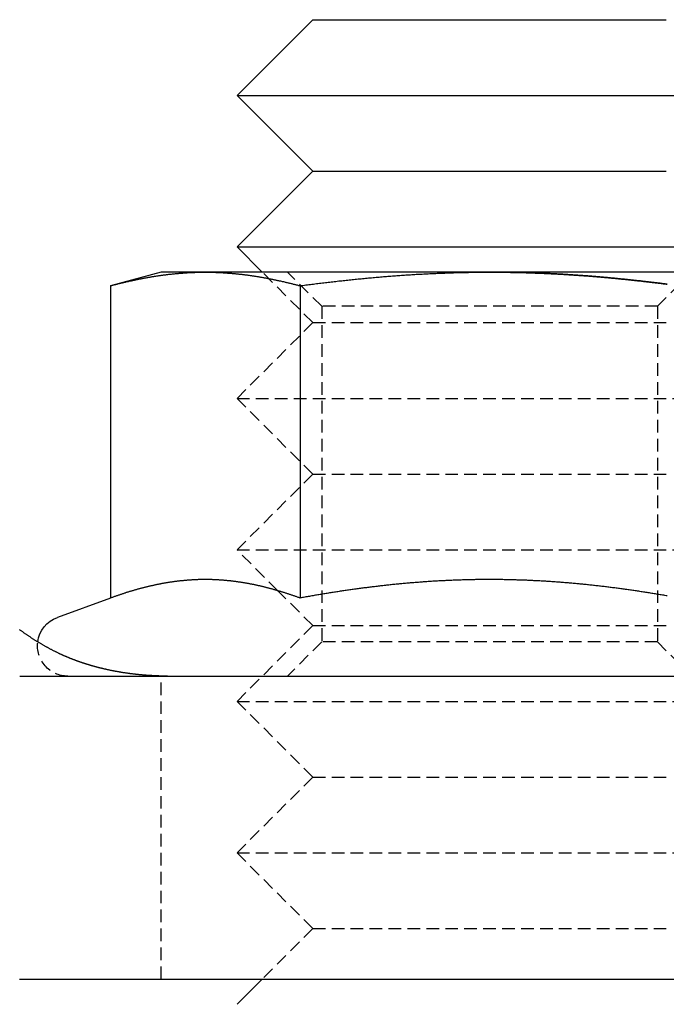
# Model space of a CAD drawing. Extents: x -130 to 130, y -380 to 635.
# Drawn here: x -99 to -87, y 321 to 340 of the extents above; entities that cross this region are included whole.
import ezdxf

# ---------------------------------------------------------------- set-up
doc = ezdxf.new("R2010")
doc.units = 0
doc.linetypes.add('VERDECKT', pattern=[0.375, 0.25, -0.125])
doc.layers.get('0').update_dxf_attribs({"linetype": 'CONTINUOUS'})
doc.layers.add('STEMPEL', color=3, linetype='CONTINUOUS')

# ---------------------------------------------------------------- blocks, each defined once
blk = doc.blocks.new('A$C29247AE7')
at = {"color": 3, "linetype": 'CONTINUOUS', "extrusion": (0, 1, -2e-16)}
for p, q in [((-93.49994, 340), (-94.99994, 338.5)), ((-93.49994, 340), (-94.99994, 338.5)), ((-93.49994, 340), (-86.50006, 340)), ((-93.49994, 340), (-86.50006, 340)), ((-94.99994, 338.5), (-85.00006, 338.5)), ((-93.49994, 337), (-94.99994, 338.5)), ((-94.99994, 338.5), (-85.00006, 338.5)), ((-93.49994, 337), (-94.99994, 338.5)), ((-93.49994, 337), (-94.99994, 335.5)), ((-93.49994, 337), (-94.99994, 335.5)), ((-93.49994, 337), (-86.50006, 337)), ((-93.49994, 337), (-86.50006, 337)), ((-94.99994, 335.5), (-85.00006, 335.5)), ((-94.49994, 335), (-94.99994, 335.5)), ((-94.99994, 335.5), (-85.00006, 335.5)), ((-94.49994, 335), (-94.99994, 335.5)), ((-96.5, 335), (-97.50555, 334.73056)), ((-95.62917, 335), (-96.5, 335)), ((-90, 335), (-95.62917, 335)), ((-84.37083, 335), (-90, 335)), ((-97.50555, 334.73056), (-97.50555, 328.54586)), ((-93.75278, 334.73056), (-93.75278, 328.54586)), ((-94.19021, 328.69027), (-94.19028, 328.69034)), ((-94.19021, 328.69027), (-94.19028, 328.69034)), ((-97.50555, 328.54586), (-98.55521, 328.16382)), ((-99.30298, 327), (82.51328, 327)), ((-98.97594, 321), (82.03635, 321)), ((-94.49994, 321), (-94.99994, 320.5)), ((-94.49994, 321), (-94.99994, 320.5))]:
    blk.add_line(p, q, dxfattribs=at)
at = {"color": 1, "linetype": 'VERDECKT', "extrusion": (0, 1, -2e-16)}
for p, q in [((-93.49994, 334), (-94.49994, 335)), ((-93.49994, 334), (-94.49994, 335)), ((-93.3235, 334.3235), (-94, 335)), ((-86.6765, 334.3235), (-86, 335)), ((-86.6765, 334.3235), (-93.3235, 334.3235)), ((-93.3235, 334.3235), (-93.3235, 327.6765)), ((-86.6765, 334.3235), (-86.6765, 327.6765)), ((-93.49994, 334), (-94.99994, 332.5)), ((-93.49994, 334), (-94.99994, 332.5)), ((-93.49994, 334), (-86.50006, 334)), ((-93.49994, 334), (-86.50006, 334)), ((-94.99994, 332.5), (-85.00006, 332.5)), ((-93.49994, 331), (-94.99994, 332.5)), ((-94.99994, 332.5), (-85.00006, 332.5)), ((-93.49994, 331), (-94.99994, 332.5)), ((-93.49994, 331), (-94.99994, 329.5)), ((-93.49994, 331), (-94.99994, 329.5)), ((-93.49994, 331), (-86.50006, 331)), ((-93.49994, 331), (-86.50006, 331)), ((-94.99994, 329.5), (-85.00006, 329.5)), ((-94.19028, 328.69034), (-94.99994, 329.5)), ((-94.99994, 329.5), (-85.00006, 329.5)), ((-94.19028, 328.69034), (-94.99994, 329.5)), ((-93.49994, 328), (-94.19021, 328.69027)), ((-93.49994, 328), (-94.19021, 328.69027)), ((-93.49994, 328), (-94.99994, 326.5)), ((-93.49994, 328), (-94.99994, 326.5)), ((-93.49994, 328), (-86.50006, 328)), ((-93.49994, 328), (-86.50006, 328)), ((-93.3235, 327.6765), (-94, 327)), ((-86.6765, 327.6765), (-93.3235, 327.6765)), ((-86.6765, 327.6765), (-86, 327)), ((-96.5, 321), (-96.5, 327)), ((-94.99994, 326.5), (-85.00006, 326.5)), ((-93.49994, 325), (-94.99994, 326.5)), ((-94.99994, 326.5), (-85.00006, 326.5)), ((-93.49994, 325), (-94.99994, 326.5)), ((-93.49994, 325), (-94.99994, 323.5)), ((-93.49994, 325), (-94.99994, 323.5)), ((-93.49994, 325), (-86.50006, 325)), ((-93.49994, 325), (-86.50006, 325)), ((-94.99994, 323.5), (-85.00006, 323.5)), ((-93.49994, 322), (-94.99994, 323.5)), ((-94.99994, 323.5), (-85.00006, 323.5)), ((-93.49994, 322), (-94.99994, 323.5)), ((-93.49994, 322), (-94.49994, 321)), ((-93.49994, 322), (-94.49994, 321)), ((-93.49994, 322), (-86.50006, 322)), ((-93.49994, 322), (-86.50006, 322))]:
    blk.add_line(p, q, dxfattribs=at)
at = {"color": 3}
for points in [[(-97.5056, 334.731, 0), (-97.4908, 334.735, 0), (-97.476, 334.738, 0), (-97.4612, 334.742, 0), (-97.4465, 334.746, 0), (-97.4317, 334.75, 0), (-97.4169, 334.754, 0), (-97.4021, 334.758, 0), (-97.3874, 334.761, 0), (-97.3726, 334.765, 0), (-97.3578, 334.769, 0), (-97.343, 334.773, 0), (-97.3283, 334.776, 0), (-97.3135, 334.78, 0), (-97.2987, 334.784, 0), (-97.2839, 334.787, 0), (-97.2692, 334.791, 0), (-97.2544, 334.794, 0), (-97.2396, 334.798, 0), (-97.2248, 334.801, 0), (-97.2101, 334.805, 0), (-97.1953, 334.808, 0), (-97.1805, 334.812, 0), (-97.1657, 334.815, 0), (-97.151, 334.818, 0), (-97.1362, 334.822, 0), (-97.1214, 334.825, 0), (-97.1066, 334.828, 0), (-97.0919, 334.831, 0), (-97.0771, 334.835, 0), (-97.0623, 334.838, 0), (-97.0475, 334.841, 0), (-97.0328, 334.844, 0), (-97.018, 334.847, 0), (-97.0032, 334.85, 0), (-96.9884, 334.853, 0), (-96.9737, 334.856, 0), (-96.9589, 334.859, 0), (-96.9441, 334.862, 0), (-96.9293, 334.865, 0), (-96.9146, 334.868, 0), (-96.8998, 334.871, 0), (-96.885, 334.874, 0), (-96.8702, 334.877, 0), (-96.8555, 334.88, 0), (-96.8407, 334.882, 0), (-96.8259, 334.885, 0), (-96.8111, 334.888, 0), (-96.7964, 334.89, 0), (-96.7816, 334.893, 0), (-96.7668, 334.896, 0), (-96.752, 334.898, 0), (-96.7373, 334.901, 0), (-96.7225, 334.903, 0), (-96.7077, 334.906, 0), (-96.6929, 334.908, 0), (-96.6782, 334.911, 0), (-96.6634, 334.913, 0), (-96.6486, 334.916, 0), (-96.6338, 334.918, 0), (-96.6191, 334.92, 0), (-96.6043, 334.923, 0), (-96.5895, 334.925, 0), (-96.5747, 334.927, 0), (-96.56, 334.929, 0), (-96.5452, 334.931, 0), (-96.5304, 334.934, 0), (-96.5156, 334.936, 0), (-96.5009, 334.938, 0), (-96.4861, 334.94, 0), (-96.4713, 334.942, 0), (-96.4565, 334.944, 0), (-96.4418, 334.946, 0), (-96.427, 334.948, 0), (-96.4122, 334.949, 0), (-96.3975, 334.951, 0), (-96.3827, 334.953, 0), (-96.3679, 334.955, 0), (-96.3531, 334.957, 0), (-96.3384, 334.958, 0), (-96.3236, 334.96, 0), (-96.3088, 334.962, 0), (-96.294, 334.963, 0), (-96.2793, 334.965, 0), (-96.2645, 334.966, 0), (-96.2497, 334.968, 0), (-96.2349, 334.969, 0), (-96.2202, 334.971, 0), (-96.2054, 334.972, 0), (-96.1906, 334.974, 0), (-96.1758, 334.975, 0), (-96.1611, 334.976, 0), (-96.1463, 334.978, 0), (-96.1315, 334.979, 0), (-96.1167, 334.98, 0), (-96.102, 334.981, 0), (-96.0872, 334.982, 0), (-96.0724, 334.983, 0), (-96.0576, 334.984, 0), (-96.0429, 334.986, 0), (-96.0281, 334.987, 0), (-96.0133, 334.988, 0), (-95.9985, 334.988, 0), (-95.9838, 334.989, 0), (-95.969, 334.99, 0), (-95.9542, 334.991, 0), (-95.9394, 334.992, 0), (-95.9247, 334.993, 0), (-95.9099, 334.993, 0), (-95.8951, 334.994, 0), (-95.8803, 334.995, 0), (-95.8656, 334.995, 0), (-95.8508, 334.996, 0), (-95.836, 334.996, 0), (-95.8212, 334.997, 0), (-95.8065, 334.997, 0), (-95.7917, 334.998, 0), (-95.7769, 334.998, 0), (-95.7621, 334.998, 0), (-95.7474, 334.999, 0), (-95.7326, 334.999, 0), (-95.7178, 334.999, 0), (-95.703, 335, 0), (-95.6883, 335, 0), (-95.6735, 335, 0), (-95.6587, 335, 0), (-95.6439, 335, 0), (-95.6292, 335, 0)], [(-95.6292, 335, 0), (-95.6144, 335, 0), (-95.5996, 335, 0), (-95.5848, 335, 0), (-95.5701, 335, 0), (-95.5553, 335, 0), (-95.5405, 334.999, 0), (-95.5257, 334.999, 0), (-95.511, 334.999, 0), (-95.4962, 334.998, 0), (-95.4814, 334.998, 0), (-95.4666, 334.998, 0), (-95.4519, 334.997, 0), (-95.4371, 334.997, 0), (-95.4223, 334.996, 0), (-95.4075, 334.996, 0), (-95.3928, 334.995, 0), (-95.378, 334.995, 0), (-95.3632, 334.994, 0), (-95.3484, 334.993, 0), (-95.3337, 334.993, 0), (-95.3189, 334.992, 0), (-95.3041, 334.991, 0), (-95.2893, 334.99, 0), (-95.2746, 334.989, 0), (-95.2598, 334.988, 0), (-95.245, 334.988, 0), (-95.2302, 334.987, 0), (-95.2155, 334.986, 0), (-95.2007, 334.984, 0), (-95.1859, 334.983, 0), (-95.1711, 334.982, 0), (-95.1564, 334.981, 0), (-95.1416, 334.98, 0), (-95.1268, 334.979, 0), (-95.1121, 334.978, 0), (-95.0973, 334.976, 0), (-95.0825, 334.975, 0), (-95.0677, 334.974, 0), (-95.053, 334.972, 0), (-95.0382, 334.971, 0), (-95.0234, 334.969, 0), (-95.0086, 334.968, 0), (-94.9939, 334.966, 0), (-94.9791, 334.965, 0), (-94.9643, 334.963, 0), (-94.9495, 334.962, 0), (-94.9348, 334.96, 0), (-94.92, 334.958, 0), (-94.9052, 334.957, 0), (-94.8904, 334.955, 0), (-94.8757, 334.953, 0), (-94.8609, 334.951, 0), (-94.8461, 334.949, 0), (-94.8313, 334.948, 0), (-94.8166, 334.946, 0), (-94.8018, 334.944, 0), (-94.787, 334.942, 0), (-94.7722, 334.94, 0), (-94.7575, 334.938, 0), (-94.7427, 334.936, 0), (-94.7279, 334.934, 0), (-94.7131, 334.931, 0), (-94.6984, 334.929, 0), (-94.6836, 334.927, 0), (-94.6688, 334.925, 0), (-94.654, 334.923, 0), (-94.6393, 334.92, 0), (-94.6245, 334.918, 0), (-94.6097, 334.916, 0), (-94.5949, 334.913, 0), (-94.5802, 334.911, 0), (-94.5654, 334.908, 0), (-94.5506, 334.906, 0), (-94.5358, 334.903, 0), (-94.5211, 334.901, 0), (-94.5063, 334.898, 0), (-94.4915, 334.896, 0), (-94.4767, 334.893, 0), (-94.462, 334.89, 0), (-94.4472, 334.888, 0), (-94.4324, 334.885, 0), (-94.4176, 334.882, 0), (-94.4029, 334.88, 0), (-94.3881, 334.877, 0), (-94.3733, 334.874, 0), (-94.3585, 334.871, 0), (-94.3438, 334.868, 0), (-94.329, 334.865, 0), (-94.3142, 334.862, 0), (-94.2994, 334.859, 0), (-94.2847, 334.856, 0), (-94.2699, 334.853, 0), (-94.2551, 334.85, 0), (-94.2403, 334.847, 0), (-94.2256, 334.844, 0), (-94.2108, 334.841, 0), (-94.196, 334.838, 0), (-94.1812, 334.835, 0), (-94.1665, 334.831, 0), (-94.1517, 334.828, 0), (-94.1369, 334.825, 0), (-94.1221, 334.822, 0), (-94.1074, 334.818, 0), (-94.0926, 334.815, 0), (-94.0778, 334.812, 0), (-94.063, 334.808, 0), (-94.0483, 334.805, 0), (-94.0335, 334.801, 0), (-94.0187, 334.798, 0), (-94.0039, 334.794, 0), (-93.9892, 334.791, 0), (-93.9744, 334.787, 0), (-93.9596, 334.784, 0), (-93.9448, 334.78, 0), (-93.9301, 334.776, 0), (-93.9153, 334.773, 0), (-93.9005, 334.769, 0), (-93.8857, 334.765, 0), (-93.871, 334.761, 0), (-93.8562, 334.758, 0), (-93.8414, 334.754, 0), (-93.8267, 334.75, 0), (-93.8119, 334.746, 0), (-93.7971, 334.742, 0), (-93.7823, 334.738, 0), (-93.7676, 334.735, 0), (-93.7528, 334.731, 0)], [(-93.7528, 334.731, 0), (-93.7233, 334.735, 0), (-93.6938, 334.738, 0), (-93.6643, 334.742, 0), (-93.6348, 334.746, 0), (-93.6053, 334.75, 0), (-93.5758, 334.754, 0), (-93.5463, 334.758, 0), (-93.5168, 334.761, 0), (-93.4873, 334.765, 0), (-93.4578, 334.769, 0), (-93.4283, 334.773, 0), (-93.3988, 334.776, 0), (-93.3693, 334.78, 0), (-93.3397, 334.783, 0), (-93.3102, 334.787, 0), (-93.2807, 334.791, 0), (-93.2512, 334.794, 0), (-93.2217, 334.798, 0), (-93.1922, 334.801, 0), (-93.1627, 334.805, 0), (-93.1332, 334.808, 0), (-93.1037, 334.811, 0), (-93.0742, 334.815, 0), (-93.0446, 334.818, 0), (-93.0151, 334.822, 0), (-92.9856, 334.825, 0), (-92.9561, 334.828, 0), (-92.9266, 334.831, 0), (-92.8971, 334.835, 0), (-92.8675, 334.838, 0), (-92.838, 334.841, 0), (-92.8085, 334.844, 0), (-92.779, 334.847, 0), (-92.7495, 334.85, 0), (-92.7199, 334.853, 0), (-92.6904, 334.856, 0), (-92.6609, 334.859, 0), (-92.6314, 334.862, 0), (-92.6018, 334.865, 0), (-92.5723, 334.868, 0), (-92.5428, 334.871, 0), (-92.5132, 334.874, 0), (-92.4837, 334.877, 0), (-92.4542, 334.879, 0), (-92.4247, 334.882, 0), (-92.3951, 334.885, 0), (-92.3656, 334.888, 0), (-92.3361, 334.89, 0), (-92.3065, 334.893, 0), (-92.277, 334.896, 0), (-92.2475, 334.898, 0), (-92.2179, 334.901, 0), (-92.1884, 334.903, 0), (-92.1588, 334.906, 0), (-92.1293, 334.908, 0), (-92.0998, 334.911, 0), (-92.0702, 334.913, 0), (-92.0407, 334.915, 0), (-92.0111, 334.918, 0), (-91.9816, 334.92, 0), (-91.952, 334.922, 0), (-91.9225, 334.925, 0), (-91.893, 334.927, 0), (-91.8634, 334.929, 0), (-91.8339, 334.931, 0), (-91.8043, 334.933, 0), (-91.7748, 334.936, 0), (-91.7452, 334.938, 0), (-91.7157, 334.94, 0), (-91.6861, 334.942, 0), (-91.6565, 334.944, 0), (-91.627, 334.946, 0), (-91.5974, 334.947, 0), (-91.5679, 334.949, 0), (-91.5383, 334.951, 0), (-91.5088, 334.953, 0), (-91.4792, 334.955, 0), (-91.4496, 334.957, 0), (-91.4201, 334.958, 0), (-91.3905, 334.96, 0), (-91.361, 334.962, 0), (-91.3314, 334.963, 0), (-91.3018, 334.965, 0), (-91.2723, 334.966, 0), (-91.2427, 334.968, 0), (-91.2131, 334.969, 0), (-91.1836, 334.971, 0), (-91.154, 334.972, 0), (-91.1244, 334.974, 0), (-91.0949, 334.975, 0), (-91.0653, 334.976, 0), (-91.0357, 334.978, 0), (-91.0061, 334.979, 0), (-90.9766, 334.98, 0), (-90.947, 334.981, 0), (-90.9174, 334.982, 0), (-90.8878, 334.983, 0), (-90.8582, 334.984, 0), (-90.8287, 334.986, 0), (-90.7991, 334.987, 0), (-90.7695, 334.987, 0), (-90.7399, 334.988, 0), (-90.7103, 334.989, 0), (-90.6807, 334.99, 0), (-90.6512, 334.991, 0), (-90.6216, 334.992, 0), (-90.592, 334.993, 0), (-90.5624, 334.993, 0), (-90.5328, 334.994, 0), (-90.5032, 334.995, 0), (-90.4736, 334.995, 0), (-90.444, 334.996, 0), (-90.4144, 334.996, 0), (-90.3848, 334.997, 0), (-90.3552, 334.997, 0), (-90.3256, 334.998, 0), (-90.296, 334.998, 0), (-90.2664, 334.998, 0), (-90.2368, 334.999, 0), (-90.2072, 334.999, 0), (-90.1776, 334.999, 0), (-90.148, 335, 0), (-90.1184, 335, 0), (-90.0888, 335, 0), (-90.0592, 335, 0), (-90.0296, 335, 0), (-90, 335, 0)], [(-90, 335, 0), (-89.9804, 335, 0), (-89.9608, 335, 0), (-89.9411, 335, 0), (-89.9215, 335, 0), (-89.9019, 335, 0), (-89.8823, 335, 0), (-89.8626, 335, 0), (-89.843, 334.999, 0), (-89.8234, 334.999, 0), (-89.8038, 334.999, 0), (-89.7841, 334.999, 0), (-89.7645, 334.999, 0), (-89.7449, 334.999, 0), (-89.7253, 334.998, 0), (-89.7056, 334.998, 0), (-89.686, 334.998, 0), (-89.6664, 334.998, 0), (-89.6467, 334.997, 0), (-89.6271, 334.997, 0), (-89.6075, 334.997, 0), (-89.5879, 334.996, 0), (-89.5682, 334.996, 0), (-89.5486, 334.996, 0), (-89.529, 334.995, 0), (-89.5093, 334.995, 0), (-89.4897, 334.995, 0), (-89.4701, 334.994, 0), (-89.4504, 334.994, 0), (-89.4308, 334.993, 0), (-89.4112, 334.993, 0), (-89.3915, 334.992, 0), (-89.3719, 334.992, 0), (-89.3523, 334.991, 0), (-89.3326, 334.991, 0), (-89.313, 334.99, 0), (-89.2933, 334.99, 0), (-89.2737, 334.989, 0), (-89.2541, 334.988, 0), (-89.2344, 334.988, 0), (-89.2148, 334.987, 0), (-89.1952, 334.987, 0), (-89.1755, 334.986, 0), (-89.1559, 334.985, 0), (-89.1362, 334.985, 0), (-89.1166, 334.984, 0), (-89.0969, 334.983, 0), (-89.0773, 334.982, 0), (-89.0577, 334.982, 0), (-89.038, 334.981, 0), (-89.0184, 334.98, 0), (-88.9987, 334.979, 0), (-88.9791, 334.979, 0), (-88.9594, 334.978, 0), (-88.9398, 334.977, 0), (-88.9202, 334.976, 0), (-88.9005, 334.975, 0), (-88.8809, 334.974, 0), (-88.8612, 334.973, 0), (-88.8416, 334.972, 0), (-88.8219, 334.972, 0), (-88.8023, 334.971, 0), (-88.7826, 334.97, 0), (-88.763, 334.969, 0), (-88.7433, 334.968, 0), (-88.7237, 334.967, 0), (-88.704, 334.966, 0), (-88.6844, 334.965, 0), (-88.6647, 334.964, 0), (-88.6451, 334.963, 0), (-88.6254, 334.961, 0), (-88.6058, 334.96, 0), (-88.5861, 334.959, 0), (-88.5665, 334.958, 0), (-88.5468, 334.957, 0), (-88.5272, 334.956, 0), (-88.5075, 334.955, 0), (-88.4878, 334.953, 0), (-88.4682, 334.952, 0), (-88.4485, 334.951, 0), (-88.4289, 334.95, 0), (-88.4092, 334.949, 0), (-88.3896, 334.947, 0), (-88.3699, 334.946, 0), (-88.3502, 334.945, 0), (-88.3306, 334.943, 0), (-88.3109, 334.942, 0), (-88.2913, 334.941, 0), (-88.2716, 334.939, 0), (-88.252, 334.938, 0), (-88.2323, 334.937, 0), (-88.2126, 334.935, 0), (-88.193, 334.934, 0), (-88.1733, 334.933, 0), (-88.1536, 334.931, 0), (-88.134, 334.93, 0), (-88.1143, 334.928, 0), (-88.0947, 334.927, 0), (-88.075, 334.925, 0), (-88.0553, 334.924, 0), (-88.0357, 334.922, 0), (-88.016, 334.921, 0), (-87.9963, 334.919, 0), (-87.9767, 334.918, 0), (-87.957, 334.916, 0), (-87.9373, 334.914, 0), (-87.9176, 334.913, 0), (-87.898, 334.911, 0), (-87.8783, 334.91, 0), (-87.8586, 334.908, 0), (-87.839, 334.906, 0), (-87.8193, 334.905, 0), (-87.7996, 334.903, 0), (-87.7799, 334.901, 0), (-87.7603, 334.899, 0), (-87.7406, 334.898, 0), (-87.7209, 334.896, 0), (-87.7012, 334.894, 0), (-87.6816, 334.893, 0), (-87.6619, 334.891, 0), (-87.6422, 334.889, 0), (-87.6225, 334.887, 0), (-87.6029, 334.885, 0), (-87.5832, 334.883, 0), (-87.5635, 334.882, 0), (-87.5438, 334.88, 0), (-87.5242, 334.878, 0), (-87.5045, 334.876, 0), (-87.4848, 334.874, 0), (-87.4651, 334.872, 0), (-87.4455, 334.87, 0), (-87.4258, 334.868, 0), (-87.4061, 334.866, 0), (-87.3864, 334.864, 0), (-87.3668, 334.862, 0), (-87.3471, 334.86, 0), (-87.3274, 334.858, 0), (-87.3077, 334.856, 0), (-87.2881, 334.854, 0), (-87.2684, 334.852, 0), (-87.2487, 334.85, 0), (-87.2291, 334.848, 0), (-87.2094, 334.846, 0), (-87.1897, 334.844, 0), (-87.1701, 334.842, 0), (-87.1504, 334.84, 0), (-87.1307, 334.838, 0), (-87.1111, 334.836, 0), (-87.0914, 334.834, 0), (-87.0717, 334.831, 0), (-87.0521, 334.829, 0), (-87.0324, 334.827, 0), (-87.0128, 334.825, 0), (-86.9931, 334.823, 0), (-86.9734, 334.82, 0), (-86.9538, 334.818, 0), (-86.9341, 334.816, 0), (-86.9145, 334.814, 0), (-86.8948, 334.811, 0), (-86.8752, 334.809, 0), (-86.8555, 334.807, 0), (-86.8359, 334.805, 0), (-86.8162, 334.802, 0), (-86.7966, 334.8, 0), (-86.7769, 334.798, 0), (-86.7573, 334.795, 0), (-86.7376, 334.793, 0), (-86.718, 334.791, 0), (-86.6984, 334.788, 0), (-86.6787, 334.786, 0), (-86.6591, 334.783, 0), (-86.6395, 334.781, 0), (-86.6198, 334.779, 0), (-86.6002, 334.776, 0), (-86.5806, 334.774, 0), (-86.5609, 334.771, 0), (-86.5413, 334.769, 0), (-86.5217, 334.766, 0), (-86.5021, 334.764, 0), (-86.4825, 334.761, 0)], [(-98.5273, 327.45, 0), (-98.5378, 327.455, 0), (-98.5484, 327.46, 0), (-98.5589, 327.466, 0), (-98.5695, 327.471, 0), (-98.5801, 327.476, 0), (-98.5907, 327.481, 0), (-98.6013, 327.487, 0), (-98.6119, 327.492, 0), (-98.6225, 327.497, 0), (-98.6331, 327.503, 0), (-98.6437, 327.508, 0), (-98.6543, 327.514, 0), (-98.6649, 327.519, 0), (-98.6755, 327.525, 0), (-98.6862, 327.53, 0), (-98.6968, 327.536, 0), (-98.7074, 327.542, 0), (-98.7181, 327.547, 0), (-98.7287, 327.553, 0), (-98.7393, 327.559, 0), (-98.75, 327.565, 0), (-98.7606, 327.571, 0), (-98.7712, 327.576, 0), (-98.7819, 327.582, 0), (-98.7925, 327.588, 0), (-98.8031, 327.594, 0), (-98.8138, 327.6, 0), (-98.8244, 327.606, 0), (-98.835, 327.612, 0), (-98.8456, 327.619, 0), (-98.8563, 327.625, 0), (-98.8669, 327.631, 0), (-98.8775, 327.637, 0), (-98.8881, 327.643, 0), (-98.8987, 327.65, 0), (-98.9093, 327.656, 0), (-98.9199, 327.662, 0), (-98.9305, 327.669, 0), (-98.941, 327.675, 0), (-98.9516, 327.682, 0), (-98.9622, 327.688, 0), (-98.9727, 327.694, 0), (-98.9833, 327.701, 0), (-98.9938, 327.708, 0), (-99.0044, 327.714, 0), (-99.0149, 327.721, 0), (-99.0254, 327.727, 0), (-99.0359, 327.734, 0), (-99.0464, 327.741, 0), (-99.0569, 327.748, 0), (-99.0673, 327.754, 0), (-99.0778, 327.761, 0), (-99.0882, 327.768, 0), (-99.0987, 327.775, 0), (-99.1091, 327.782, 0), (-99.1195, 327.789, 0), (-99.1299, 327.796, 0), (-99.1403, 327.803, 0), (-99.1506, 327.81, 0), (-99.161, 327.817, 0), (-99.1713, 327.824, 0), (-99.1816, 327.831, 0), (-99.1919, 327.838, 0), (-99.2022, 327.845, 0), (-99.2125, 327.853, 0), (-99.2227, 327.86, 0), (-99.233, 327.867, 0), (-99.2432, 327.874, 0), (-99.2534, 327.882, 0), (-99.2636, 327.889, 0), (-99.2737, 327.896, 0), (-99.2839, 327.904, 0), (-99.294, 327.911, 0), (-99.3041, 327.919, 0)], [(-93.7528, 328.546, 0), (-93.7659, 328.551, 0), (-93.7789, 328.555, 0), (-93.792, 328.56, 0), (-93.8051, 328.565, 0), (-93.8182, 328.569, 0), (-93.8312, 328.574, 0), (-93.8443, 328.579, 0), (-93.8574, 328.583, 0), (-93.8705, 328.588, 0), (-93.8835, 328.592, 0), (-93.8966, 328.597, 0), (-93.9097, 328.601, 0), (-93.9228, 328.606, 0), (-93.9358, 328.61, 0), (-93.9489, 328.614, 0), (-93.962, 328.619, 0), (-93.9751, 328.623, 0), (-93.9881, 328.627, 0), (-94.0012, 328.632, 0), (-94.0143, 328.636, 0), (-94.0274, 328.64, 0), (-94.0404, 328.644, 0), (-94.0535, 328.648, 0), (-94.0666, 328.653, 0), (-94.0797, 328.657, 0), (-94.0927, 328.661, 0), (-94.1058, 328.665, 0), (-94.1189, 328.669, 0), (-94.132, 328.673, 0), (-94.1451, 328.677, 0), (-94.1581, 328.681, 0), (-94.1712, 328.685, 0), (-94.1843, 328.689, 0), (-94.1974, 328.692, 0), (-94.2104, 328.696, 0), (-94.2235, 328.7, 0), (-94.2366, 328.704, 0), (-94.2497, 328.708, 0), (-94.2627, 328.711, 0), (-94.2758, 328.715, 0), (-94.2889, 328.719, 0), (-94.302, 328.722, 0), (-94.315, 328.726, 0), (-94.3281, 328.729, 0), (-94.3412, 328.733, 0), (-94.3543, 328.736, 0), (-94.3673, 328.74, 0), (-94.3804, 328.743, 0), (-94.3935, 328.747, 0), (-94.4066, 328.75, 0), (-94.4196, 328.753, 0), (-94.4327, 328.757, 0), (-94.4458, 328.76, 0), (-94.4589, 328.763, 0), (-94.4719, 328.766, 0), (-94.485, 328.77, 0), (-94.4981, 328.773, 0), (-94.5112, 328.776, 0), (-94.5243, 328.779, 0), (-94.5373, 328.782, 0), (-94.5504, 328.785, 0), (-94.5635, 328.788, 0), (-94.5766, 328.791, 0), (-94.5896, 328.794, 0), (-94.6027, 328.797, 0), (-94.6158, 328.8, 0), (-94.6289, 328.802, 0), (-94.6419, 328.805, 0), (-94.655, 328.808, 0), (-94.6681, 328.811, 0), (-94.6812, 328.813, 0), (-94.6942, 328.816, 0), (-94.7073, 328.819, 0), (-94.7204, 328.821, 0), (-94.7335, 328.824, 0), (-94.7465, 328.826, 0), (-94.7596, 328.829, 0), (-94.7727, 328.831, 0), (-94.7858, 328.833, 0), (-94.7988, 328.836, 0), (-94.8119, 328.838, 0), (-94.825, 328.84, 0), (-94.8381, 328.843, 0), (-94.8512, 328.845, 0), (-94.8642, 328.847, 0), (-94.8773, 328.849, 0), (-94.8904, 328.851, 0), (-94.9035, 328.854, 0), (-94.9165, 328.856, 0), (-94.9296, 328.858, 0), (-94.9427, 328.86, 0), (-94.9558, 328.862, 0), (-94.9688, 328.863, 0), (-94.9819, 328.865, 0), (-94.995, 328.867, 0), (-95.0081, 328.869, 0), (-95.0211, 328.871, 0), (-95.0342, 328.872, 0), (-95.0473, 328.874, 0), (-95.0604, 328.876, 0), (-95.0734, 328.877, 0), (-95.0865, 328.879, 0), (-95.0996, 328.881, 0), (-95.1127, 328.882, 0), (-95.1257, 328.884, 0), (-95.1388, 328.885, 0), (-95.1519, 328.886, 0), (-95.165, 328.888, 0), (-95.178, 328.889, 0), (-95.1911, 328.89, 0), (-95.2042, 328.892, 0), (-95.2173, 328.893, 0), (-95.2304, 328.894, 0), (-95.2434, 328.895, 0), (-95.2565, 328.896, 0), (-95.2696, 328.897, 0), (-95.2827, 328.898, 0), (-95.2957, 328.899, 0), (-95.3088, 328.9, 0), (-95.3219, 328.901, 0), (-95.335, 328.902, 0), (-95.348, 328.903, 0), (-95.3611, 328.904, 0), (-95.3742, 328.905, 0), (-95.3873, 328.905, 0), (-95.4003, 328.906, 0), (-95.4134, 328.907, 0), (-95.4265, 328.907, 0), (-95.4396, 328.908, 0), (-95.4526, 328.908, 0), (-95.4657, 328.909, 0), (-95.4788, 328.909, 0), (-95.4919, 328.91, 0), (-95.5049, 328.91, 0), (-95.518, 328.91, 0), (-95.5311, 328.911, 0), (-95.5442, 328.911, 0), (-95.5572, 328.911, 0), (-95.5703, 328.911, 0), (-95.5834, 328.912, 0), (-95.5965, 328.912, 0), (-95.6096, 328.912, 0), (-95.6226, 328.912, 0), (-95.6357, 328.912, 0), (-95.6488, 328.912, 0), (-95.6619, 328.912, 0), (-95.6749, 328.912, 0), (-95.688, 328.911, 0), (-95.7011, 328.911, 0), (-95.7142, 328.911, 0), (-95.7272, 328.911, 0), (-95.7403, 328.91, 0), (-95.7534, 328.91, 0), (-95.7665, 328.91, 0), (-95.7795, 328.909, 0), (-95.7926, 328.909, 0), (-95.8057, 328.908, 0), (-95.8188, 328.908, 0), (-95.8318, 328.907, 0), (-95.8449, 328.907, 0), (-95.858, 328.906, 0), (-95.8711, 328.905, 0), (-95.8841, 328.905, 0), (-95.8972, 328.904, 0), (-95.9103, 328.903, 0), (-95.9234, 328.902, 0), (-95.9364, 328.901, 0), (-95.9495, 328.9, 0), (-95.9626, 328.899, 0), (-95.9757, 328.898, 0), (-95.9888, 328.897, 0), (-96.0018, 328.896, 0), (-96.0149, 328.895, 0), (-96.028, 328.894, 0), (-96.0411, 328.893, 0), (-96.0541, 328.892, 0), (-96.0672, 328.89, 0), (-96.0803, 328.889, 0), (-96.0934, 328.888, 0), (-96.1064, 328.886, 0), (-96.1195, 328.885, 0), (-96.1326, 328.884, 0), (-96.1457, 328.882, 0), (-96.1587, 328.881, 0), (-96.1718, 328.879, 0), (-96.1849, 328.877, 0), (-96.198, 328.876, 0), (-96.211, 328.874, 0), (-96.2241, 328.872, 0), (-96.2372, 328.871, 0), (-96.2503, 328.869, 0), (-96.2633, 328.867, 0), (-96.2764, 328.865, 0), (-96.2895, 328.863, 0), (-96.3026, 328.862, 0), (-96.3156, 328.86, 0), (-96.3287, 328.858, 0), (-96.3418, 328.856, 0), (-96.3549, 328.854, 0), (-96.368, 328.851, 0), (-96.381, 328.849, 0), (-96.3941, 328.847, 0), (-96.4072, 328.845, 0), (-96.4203, 328.843, 0), (-96.4333, 328.84, 0), (-96.4464, 328.838, 0), (-96.4595, 328.836, 0), (-96.4726, 328.833, 0), (-96.4856, 328.831, 0), (-96.4987, 328.829, 0), (-96.5118, 328.826, 0), (-96.5249, 328.824, 0), (-96.5379, 328.821, 0), (-96.551, 328.819, 0), (-96.5641, 328.816, 0), (-96.5772, 328.813, 0), (-96.5902, 328.811, 0), (-96.6033, 328.808, 0), (-96.6164, 328.805, 0), (-96.6295, 328.802, 0), (-96.6425, 328.8, 0), (-96.6556, 328.797, 0), (-96.6687, 328.794, 0), (-96.6818, 328.791, 0), (-96.6948, 328.788, 0), (-96.7079, 328.785, 0), (-96.721, 328.782, 0), (-96.7341, 328.779, 0), (-96.7472, 328.776, 0), (-96.7602, 328.773, 0), (-96.7733, 328.77, 0), (-96.7864, 328.766, 0), (-96.7995, 328.763, 0), (-96.8125, 328.76, 0), (-96.8256, 328.757, 0), (-96.8387, 328.753, 0), (-96.8518, 328.75, 0), (-96.8648, 328.747, 0), (-96.8779, 328.743, 0), (-96.891, 328.74, 0), (-96.9041, 328.736, 0), (-96.9171, 328.733, 0), (-96.9302, 328.729, 0), (-96.9433, 328.726, 0), (-96.9564, 328.722, 0), (-96.9694, 328.719, 0), (-96.9825, 328.715, 0), (-96.9956, 328.711, 0), (-97.0087, 328.708, 0), (-97.0217, 328.704, 0), (-97.0348, 328.7, 0), (-97.0479, 328.696, 0), (-97.061, 328.692, 0), (-97.074, 328.689, 0), (-97.0871, 328.685, 0), (-97.1002, 328.681, 0), (-97.1133, 328.677, 0), (-97.1264, 328.673, 0), (-97.1394, 328.669, 0), (-97.1525, 328.665, 0), (-97.1656, 328.661, 0), (-97.1787, 328.657, 0), (-97.1917, 328.653, 0), (-97.2048, 328.648, 0), (-97.2179, 328.644, 0), (-97.231, 328.64, 0), (-97.244, 328.636, 0), (-97.2571, 328.632, 0), (-97.2702, 328.627, 0), (-97.2833, 328.623, 0), (-97.2963, 328.619, 0), (-97.3094, 328.614, 0), (-97.3225, 328.61, 0), (-97.3356, 328.606, 0), (-97.3486, 328.601, 0), (-97.3617, 328.597, 0), (-97.3748, 328.592, 0), (-97.3879, 328.588, 0), (-97.4009, 328.583, 0), (-97.414, 328.579, 0), (-97.4271, 328.574, 0), (-97.4402, 328.569, 0), (-97.4532, 328.565, 0), (-97.4663, 328.56, 0), (-97.4794, 328.555, 0), (-97.4925, 328.551, 0), (-97.5056, 328.546, 0)], [(-86.4816, 328.587, 0), (-86.5051, 328.592, 0), (-86.5285, 328.596, 0), (-86.552, 328.6, 0), (-86.5755, 328.604, 0), (-86.599, 328.608, 0), (-86.6225, 328.612, 0), (-86.646, 328.615, 0), (-86.6695, 328.619, 0), (-86.693, 328.623, 0), (-86.7165, 328.627, 0), (-86.74, 328.631, 0), (-86.7635, 328.635, 0), (-86.7871, 328.639, 0), (-86.8106, 328.642, 0), (-86.8341, 328.646, 0), (-86.8577, 328.65, 0), (-86.8812, 328.654, 0), (-86.9048, 328.657, 0), (-86.9283, 328.661, 0), (-86.9519, 328.665, 0), (-86.9754, 328.668, 0), (-86.999, 328.672, 0), (-87.0226, 328.675, 0), (-87.0461, 328.679, 0), (-87.0697, 328.683, 0), (-87.0933, 328.686, 0), (-87.1168, 328.69, 0), (-87.1404, 328.693, 0), (-87.164, 328.696, 0), (-87.1876, 328.7, 0), (-87.2112, 328.703, 0), (-87.2348, 328.707, 0), (-87.2583, 328.71, 0), (-87.2819, 328.713, 0), (-87.3055, 328.717, 0), (-87.3291, 328.72, 0), (-87.3527, 328.723, 0), (-87.3763, 328.726, 0), (-87.3999, 328.73, 0), (-87.4235, 328.733, 0), (-87.4471, 328.736, 0), (-87.4707, 328.739, 0), (-87.4943, 328.742, 0), (-87.518, 328.745, 0), (-87.5416, 328.748, 0), (-87.5652, 328.751, 0), (-87.5888, 328.754, 0), (-87.6124, 328.757, 0), (-87.636, 328.76, 0), (-87.6596, 328.763, 0), (-87.6832, 328.766, 0), (-87.7068, 328.769, 0), (-87.7305, 328.772, 0), (-87.7541, 328.775, 0), (-87.7777, 328.777, 0), (-87.8013, 328.78, 0), (-87.8249, 328.783, 0), (-87.8485, 328.786, 0), (-87.8721, 328.788, 0), (-87.8957, 328.791, 0), (-87.9193, 328.794, 0), (-87.943, 328.796, 0), (-87.9666, 328.799, 0), (-87.9902, 328.801, 0), (-88.0138, 328.804, 0), (-88.0374, 328.806, 0), (-88.061, 328.809, 0), (-88.0846, 328.811, 0), (-88.1082, 328.814, 0), (-88.1318, 328.816, 0), (-88.1554, 328.818, 0), (-88.179, 328.821, 0), (-88.2026, 328.823, 0), (-88.2262, 328.825, 0), (-88.2498, 328.828, 0), (-88.2733, 328.83, 0), (-88.2969, 328.832, 0), (-88.3205, 328.834, 0), (-88.3441, 328.836, 0), (-88.3677, 328.838, 0), (-88.3913, 328.84, 0), (-88.4149, 328.842, 0), (-88.4385, 328.845, 0), (-88.4621, 328.846, 0), (-88.4857, 328.848, 0), (-88.5092, 328.85, 0), (-88.5328, 328.852, 0), (-88.5564, 328.854, 0), (-88.58, 328.856, 0), (-88.6036, 328.858, 0), (-88.6272, 328.86, 0), (-88.6508, 328.861, 0), (-88.6743, 328.863, 0), (-88.6979, 328.865, 0), (-88.7215, 328.866, 0), (-88.7451, 328.868, 0), (-88.7687, 328.87, 0), (-88.7922, 328.871, 0), (-88.8158, 328.873, 0), (-88.8394, 328.874, 0), (-88.863, 328.876, 0), (-88.8866, 328.877, 0), (-88.9101, 328.879, 0), (-88.9337, 328.88, 0), (-88.9573, 328.881, 0), (-88.9809, 328.883, 0), (-89.0044, 328.884, 0), (-89.028, 328.885, 0), (-89.0516, 328.887, 0), (-89.0751, 328.888, 0), (-89.0987, 328.889, 0), (-89.1223, 328.89, 0), (-89.1459, 328.891, 0), (-89.1694, 328.893, 0), (-89.193, 328.894, 0), (-89.2166, 328.895, 0), (-89.2401, 328.896, 0), (-89.2637, 328.897, 0), (-89.2873, 328.898, 0), (-89.3108, 328.898, 0), (-89.3344, 328.899, 0), (-89.3579, 328.9, 0), (-89.3815, 328.901, 0), (-89.4051, 328.902, 0), (-89.4286, 328.903, 0), (-89.4522, 328.903, 0), (-89.4758, 328.904, 0), (-89.4993, 328.905, 0), (-89.5229, 328.905, 0), (-89.5464, 328.906, 0), (-89.57, 328.907, 0), (-89.5935, 328.907, 0), (-89.6171, 328.908, 0), (-89.6407, 328.908, 0), (-89.6642, 328.909, 0), (-89.6878, 328.909, 0), (-89.7113, 328.909, 0), (-89.7349, 328.91, 0), (-89.7584, 328.91, 0), (-89.782, 328.911, 0), (-89.8055, 328.911, 0), (-89.8291, 328.911, 0), (-89.8526, 328.911, 0), (-89.8762, 328.911, 0), (-89.8997, 328.912, 0), (-89.9233, 328.912, 0), (-89.9468, 328.912, 0), (-89.9704, 328.912, 0), (-89.9939, 328.912, 0), (-90.0174, 328.912, 0), (-90.041, 328.912, 0), (-90.0645, 328.912, 0), (-90.0881, 328.912, 0), (-90.1116, 328.911, 0), (-90.1352, 328.911, 0), (-90.1587, 328.911, 0), (-90.1822, 328.911, 0), (-90.2058, 328.911, 0), (-90.2293, 328.91, 0), (-90.2528, 328.91, 0), (-90.2764, 328.91, 0), (-90.2999, 328.909, 0), (-90.3235, 328.909, 0), (-90.347, 328.908, 0), (-90.3705, 328.908, 0), (-90.3941, 328.907, 0), (-90.4176, 328.907, 0), (-90.4411, 328.906, 0), (-90.4646, 328.906, 0), (-90.4882, 328.905, 0), (-90.5117, 328.904, 0), (-90.5352, 328.904, 0), (-90.5588, 328.903, 0), (-90.5823, 328.902, 0), (-90.6058, 328.902, 0), (-90.6293, 328.901, 0), (-90.6529, 328.9, 0), (-90.6764, 328.899, 0), (-90.6999, 328.898, 0), (-90.7234, 328.897, 0), (-90.747, 328.896, 0), (-90.7705, 328.895, 0), (-90.794, 328.894, 0), (-90.8175, 328.893, 0), (-90.841, 328.892, 0), (-90.8646, 328.891, 0), (-90.8881, 328.89, 0), (-90.9116, 328.889, 0), (-90.9351, 328.887, 0), (-90.9586, 328.886, 0), (-90.9822, 328.885, 0), (-91.0057, 328.884, 0), (-91.0292, 328.882, 0), (-91.0527, 328.881, 0), (-91.0762, 328.88, 0), (-91.0997, 328.878, 0), (-91.1232, 328.877, 0), (-91.1467, 328.875, 0), (-91.1703, 328.874, 0), (-91.1938, 328.872, 0), (-91.2173, 328.871, 0), (-91.2408, 328.869, 0), (-91.2643, 328.867, 0), (-91.2878, 328.866, 0), (-91.3113, 328.864, 0), (-91.3348, 328.862, 0), (-91.3583, 328.861, 0), (-91.3818, 328.859, 0), (-91.4053, 328.857, 0), (-91.4288, 328.855, 0), (-91.4523, 328.853, 0), (-91.4758, 328.852, 0), (-91.4993, 328.85, 0), (-91.5228, 328.848, 0), (-91.5463, 328.846, 0), (-91.5698, 328.844, 0), (-91.5933, 328.842, 0), (-91.6168, 328.84, 0), (-91.6403, 328.838, 0), (-91.6638, 328.836, 0), (-91.6873, 328.833, 0), (-91.7108, 328.831, 0), (-91.7343, 328.829, 0), (-91.7578, 328.827, 0), (-91.7813, 328.825, 0), (-91.8048, 328.822, 0), (-91.8283, 328.82, 0), (-91.8518, 328.818, 0), (-91.8753, 328.815, 0), (-91.8988, 328.813, 0), (-91.9223, 328.811, 0), (-91.9458, 328.808, 0), (-91.9692, 328.806, 0), (-91.9927, 328.803, 0), (-92.0162, 328.801, 0), (-92.0397, 328.798, 0), (-92.0632, 328.796, 0), (-92.0867, 328.793, 0), (-92.1102, 328.79, 0), (-92.1337, 328.788, 0), (-92.1572, 328.785, 0), (-92.1806, 328.782, 0), (-92.2041, 328.78, 0), (-92.2276, 328.777, 0), (-92.2511, 328.774, 0), (-92.2746, 328.771, 0), (-92.2981, 328.768, 0), (-92.3216, 328.765, 0), (-92.3451, 328.763, 0), (-92.3685, 328.76, 0), (-92.392, 328.757, 0), (-92.4155, 328.754, 0), (-92.439, 328.751, 0), (-92.4625, 328.748, 0), (-92.486, 328.745, 0), (-92.5094, 328.742, 0), (-92.5329, 328.739, 0), (-92.5564, 328.735, 0), (-92.5799, 328.732, 0), (-92.6034, 328.729, 0), (-92.6268, 328.726, 0), (-92.6503, 328.723, 0), (-92.6738, 328.719, 0), (-92.6973, 328.716, 0), (-92.7207, 328.713, 0), (-92.7442, 328.71, 0), (-92.7677, 328.706, 0), (-92.7912, 328.703, 0), (-92.8146, 328.7, 0), (-92.8381, 328.696, 0), (-92.8616, 328.693, 0), (-92.8851, 328.689, 0), (-92.9085, 328.686, 0), (-92.932, 328.682, 0), (-92.9555, 328.679, 0), (-92.9789, 328.675, 0), (-93.0024, 328.672, 0), (-93.0259, 328.668, 0), (-93.0493, 328.664, 0), (-93.0728, 328.661, 0), (-93.0963, 328.657, 0), (-93.1197, 328.653, 0), (-93.1432, 328.65, 0), (-93.1666, 328.646, 0), (-93.1901, 328.642, 0), (-93.2136, 328.638, 0), (-93.237, 328.635, 0), (-93.2605, 328.631, 0), (-93.2839, 328.627, 0), (-93.3074, 328.623, 0), (-93.3308, 328.619, 0), (-93.3543, 328.615, 0), (-93.3777, 328.611, 0), (-93.4012, 328.608, 0), (-93.4246, 328.604, 0), (-93.4481, 328.6, 0), (-93.4715, 328.596, 0), (-93.495, 328.592, 0), (-93.5184, 328.587, 0), (-93.5419, 328.583, 0), (-93.5653, 328.579, 0), (-93.5887, 328.575, 0), (-93.6122, 328.571, 0), (-93.6356, 328.567, 0), (-93.659, 328.563, 0), (-93.6825, 328.559, 0), (-93.7059, 328.554, 0), (-93.7293, 328.55, 0), (-93.7528, 328.546, 0)], [(-96.3734, 327, 0), (-96.3831, 327, 0), (-96.3928, 327, 0), (-96.4024, 327, 0), (-96.4121, 327, 0), (-96.4217, 327, 0), (-96.4313, 327, 0), (-96.441, 327, 0), (-96.4506, 327.001, 0), (-96.4602, 327.001, 0), (-96.4698, 327.001, 0), (-96.4794, 327.001, 0), (-96.489, 327.001, 0), (-96.4986, 327.001, 0), (-96.5081, 327.002, 0), (-96.5177, 327.002, 0), (-96.5273, 327.002, 0), (-96.5368, 327.002, 0), (-96.5464, 327.003, 0), (-96.5559, 327.003, 0), (-96.5654, 327.003, 0), (-96.575, 327.004, 0), (-96.5845, 327.004, 0), (-96.594, 327.004, 0), (-96.6035, 327.005, 0), (-96.613, 327.005, 0), (-96.6225, 327.005, 0), (-96.6319, 327.006, 0), (-96.6414, 327.006, 0), (-96.6509, 327.007, 0), (-96.6603, 327.007, 0), (-96.6698, 327.008, 0), (-96.6792, 327.008, 0), (-96.6886, 327.009, 0), (-96.6981, 327.009, 0), (-96.7075, 327.01, 0), (-96.7169, 327.01, 0), (-96.7263, 327.011, 0), (-96.7357, 327.011, 0), (-96.745, 327.012, 0), (-96.7544, 327.013, 0), (-96.7638, 327.013, 0), (-96.7731, 327.014, 0), (-96.7825, 327.015, 0), (-96.7918, 327.015, 0), (-96.8011, 327.016, 0), (-96.8105, 327.017, 0), (-96.8198, 327.017, 0), (-96.8291, 327.018, 0), (-96.8384, 327.019, 0), (-96.8477, 327.02, 0), (-96.8569, 327.02, 0), (-96.8662, 327.021, 0), (-96.8755, 327.022, 0), (-96.8847, 327.023, 0), (-96.894, 327.024, 0), (-96.9032, 327.024, 0), (-96.9124, 327.025, 0), (-96.9216, 327.026, 0), (-96.9308, 327.027, 0), (-96.94, 327.028, 0), (-96.9492, 327.029, 0), (-96.9584, 327.03, 0), (-96.9676, 327.031, 0), (-96.9767, 327.032, 0), (-96.9859, 327.033, 0), (-96.995, 327.034, 0), (-97.0041, 327.035, 0), (-97.0133, 327.036, 0), (-97.0224, 327.037, 0), (-97.0315, 327.038, 0), (-97.0406, 327.039, 0), (-97.0497, 327.04, 0), (-97.0587, 327.041, 0), (-97.0678, 327.042, 0), (-97.0768, 327.043, 0), (-97.0859, 327.044, 0), (-97.0949, 327.045, 0), (-97.1039, 327.047, 0), (-97.113, 327.048, 0), (-97.122, 327.049, 0), (-97.131, 327.05, 0), (-97.1399, 327.051, 0), (-97.1489, 327.053, 0), (-97.1579, 327.054, 0), (-97.1668, 327.055, 0), (-97.1758, 327.056, 0), (-97.1847, 327.058, 0), (-97.1936, 327.059, 0), (-97.2026, 327.06, 0), (-97.2115, 327.062, 0), (-97.2203, 327.063, 0), (-97.2292, 327.064, 0), (-97.2381, 327.066, 0), (-97.247, 327.067, 0), (-97.2558, 327.068, 0), (-97.2647, 327.07, 0), (-97.2735, 327.071, 0), (-97.2823, 327.073, 0), (-97.2911, 327.074, 0), (-97.2999, 327.076, 0), (-97.3087, 327.077, 0), (-97.3175, 327.079, 0), (-97.3262, 327.08, 0), (-97.335, 327.082, 0), (-97.3437, 327.083, 0), (-97.3525, 327.085, 0), (-97.3612, 327.086, 0), (-97.3699, 327.088, 0), (-97.3786, 327.089, 0), (-97.3873, 327.091, 0), (-97.3959, 327.092, 0), (-97.4046, 327.094, 0), (-97.4133, 327.096, 0), (-97.4219, 327.097, 0), (-97.4305, 327.099, 0), (-97.4392, 327.101, 0), (-97.4478, 327.102, 0), (-97.4564, 327.104, 0), (-97.4649, 327.106, 0), (-97.4735, 327.107, 0), (-97.4821, 327.109, 0), (-97.4906, 327.111, 0), (-97.4992, 327.113, 0), (-97.5077, 327.114, 0), (-97.5162, 327.116, 0), (-97.5247, 327.118, 0), (-97.5332, 327.12, 0), (-97.5417, 327.122, 0), (-97.5502, 327.123, 0), (-97.5586, 327.125, 0), (-97.5671, 327.127, 0), (-97.5755, 327.129, 0), (-97.5839, 327.131, 0), (-97.5923, 327.133, 0), (-97.6007, 327.135, 0), (-97.6091, 327.136, 0), (-97.6175, 327.138, 0), (-97.6258, 327.14, 0), (-97.6342, 327.142, 0), (-97.6425, 327.144, 0), (-97.6508, 327.146, 0), (-97.6591, 327.148, 0), (-97.6674, 327.15, 0), (-97.6757, 327.152, 0), (-97.684, 327.154, 0), (-97.6922, 327.156, 0), (-97.7005, 327.158, 0), (-97.7087, 327.16, 0), (-97.7169, 327.162, 0), (-97.7252, 327.164, 0), (-97.7334, 327.167, 0), (-97.7415, 327.169, 0), (-97.7497, 327.171, 0), (-97.7579, 327.173, 0), (-97.766, 327.175, 0), (-97.7741, 327.177, 0), (-97.7823, 327.179, 0), (-97.7904, 327.181, 0), (-97.7985, 327.184, 0), (-97.8065, 327.186, 0), (-97.8146, 327.188, 0), (-97.8226, 327.19, 0), (-97.8307, 327.192, 0), (-97.8387, 327.195, 0), (-97.8467, 327.197, 0), (-97.8547, 327.199, 0), (-97.8627, 327.201, 0), (-97.8707, 327.204, 0), (-97.8786, 327.206, 0), (-97.8866, 327.208, 0), (-97.8945, 327.211, 0), (-97.9024, 327.213, 0), (-97.9103, 327.215, 0), (-97.9182, 327.218, 0), (-97.9261, 327.22, 0), (-97.934, 327.222, 0), (-97.9418, 327.225, 0), (-97.9496, 327.227, 0), (-97.9575, 327.229, 0), (-97.9653, 327.232, 0), (-97.9731, 327.234, 0), (-97.9809, 327.237, 0), (-97.9886, 327.239, 0), (-97.9964, 327.242, 0), (-98.0041, 327.244, 0), (-98.0119, 327.247, 0), (-98.0196, 327.249, 0), (-98.0273, 327.252, 0), (-98.0351, 327.254, 0), (-98.0428, 327.257, 0), (-98.0505, 327.259, 0), (-98.0583, 327.262, 0), (-98.066, 327.264, 0), (-98.0737, 327.267, 0), (-98.0814, 327.27, 0), (-98.0891, 327.272, 0), (-98.0968, 327.275, 0), (-98.1045, 327.277, 0), (-98.1121, 327.28, 0), (-98.1198, 327.283, 0), (-98.1275, 327.285, 0), (-98.1352, 327.288, 0), (-98.1428, 327.291, 0), (-98.1505, 327.294, 0), (-98.1581, 327.296, 0), (-98.1657, 327.299, 0), (-98.1734, 327.302, 0), (-98.181, 327.305, 0), (-98.1886, 327.307, 0), (-98.1962, 327.31, 0), (-98.2038, 327.313, 0), (-98.2114, 327.316, 0), (-98.219, 327.319, 0), (-98.2265, 327.322, 0), (-98.2341, 327.325, 0), (-98.2416, 327.327, 0), (-98.2492, 327.33, 0), (-98.2567, 327.333, 0), (-98.2642, 327.336, 0), (-98.2718, 327.339, 0), (-98.2793, 327.342, 0), (-98.2868, 327.345, 0), (-98.2942, 327.348, 0), (-98.3017, 327.351, 0), (-98.3092, 327.354, 0), (-98.3166, 327.357, 0), (-98.3241, 327.36, 0), (-98.3315, 327.363, 0), (-98.3389, 327.366, 0), (-98.3463, 327.369, 0), (-98.3537, 327.372, 0), (-98.3611, 327.376, 0), (-98.3685, 327.379, 0), (-98.3758, 327.382, 0), (-98.3832, 327.385, 0), (-98.3905, 327.388, 0), (-98.3979, 327.391, 0), (-98.4052, 327.394, 0), (-98.4125, 327.398, 0), (-98.4197, 327.401, 0), (-98.427, 327.404, 0), (-98.4343, 327.407, 0), (-98.4415, 327.41, 0), (-98.4487, 327.414, 0), (-98.4559, 327.417, 0), (-98.4631, 327.42, 0), (-98.4703, 327.424, 0), (-98.4775, 327.427, 0), (-98.4847, 327.43, 0), (-98.4918, 327.433, 0), (-98.4989, 327.437, 0), (-98.506, 327.44, 0), (-98.5131, 327.443, 0), (-98.5202, 327.447, 0), (-98.5273, 327.45, 0)], [(-99.3089, 321, 0), (-99.3007, 321, 0), (-99.2926, 321, 0), (-99.2844, 321, 0), (-99.2763, 321, 0), (-99.2681, 321, 0), (-99.26, 321, 0), (-99.2519, 321, 0), (-99.2437, 321, 0), (-99.2356, 321, 0), (-99.2275, 321, 0), (-99.2193, 321, 0), (-99.2112, 321, 0), (-99.203, 321, 0), (-99.1949, 321, 0), (-99.1868, 321, 0), (-99.1786, 321, 0), (-99.1705, 321, 0), (-99.1624, 321, 0), (-99.1543, 321, 0), (-99.1461, 321, 0), (-99.138, 321, 0), (-99.1299, 321, 0), (-99.1218, 321, 0), (-99.1136, 321, 0), (-99.1055, 321, 0), (-99.0974, 321, 0), (-99.0893, 321, 0), (-99.0812, 321, 0), (-99.0731, 321, 0), (-99.065, 321, 0), (-99.0569, 321, 0), (-99.0488, 321, 0), (-99.0407, 321, 0), (-99.0326, 321, 0), (-99.0245, 321, 0), (-99.0164, 321, 0), (-99.0083, 321, 0), (-99.0002, 321, 0), (-98.9921, 321, 0), (-98.984, 321, 0), (-98.9759, 321, 0)]]:
    blk.add_polyline3d(points, dxfattribs=at)
at = {"color": 1}
blk.add_polyline3d([(-86.4825, 334.761, 0), (-86.5021, 334.764, 0), (-86.5217, 334.766, 0), (-86.5413, 334.769, 0), (-86.5609, 334.771, 0), (-86.5806, 334.774, 0), (-86.6002, 334.776, 0), (-86.6198, 334.779, 0), (-86.6395, 334.781, 0), (-86.6591, 334.783, 0), (-86.6787, 334.786, 0), (-86.6984, 334.788, 0), (-86.718, 334.791, 0), (-86.7376, 334.793, 0), (-86.7573, 334.795, 0), (-86.7769, 334.798, 0), (-86.7966, 334.8, 0), (-86.8162, 334.802, 0), (-86.8359, 334.805, 0), (-86.8555, 334.807, 0), (-86.8752, 334.809, 0), (-86.8948, 334.811, 0), (-86.9145, 334.814, 0), (-86.9341, 334.816, 0), (-86.9538, 334.818, 0), (-86.9734, 334.82, 0), (-86.9931, 334.823, 0), (-87.0128, 334.825, 0), (-87.0324, 334.827, 0), (-87.0521, 334.829, 0), (-87.0717, 334.831, 0), (-87.0914, 334.834, 0), (-87.1111, 334.836, 0), (-87.1307, 334.838, 0), (-87.1504, 334.84, 0), (-87.1701, 334.842, 0), (-87.1897, 334.844, 0), (-87.2094, 334.846, 0), (-87.2291, 334.848, 0), (-87.2487, 334.85, 0), (-87.2684, 334.852, 0), (-87.2881, 334.854, 0), (-87.3077, 334.856, 0), (-87.3274, 334.858, 0), (-87.3471, 334.86, 0), (-87.3668, 334.862, 0), (-87.3864, 334.864, 0), (-87.4061, 334.866, 0), (-87.4258, 334.868, 0), (-87.4455, 334.87, 0), (-87.4651, 334.872, 0), (-87.4848, 334.874, 0), (-87.5045, 334.876, 0), (-87.5242, 334.878, 0), (-87.5438, 334.88, 0), (-87.5635, 334.882, 0), (-87.5832, 334.883, 0), (-87.6029, 334.885, 0), (-87.6225, 334.887, 0), (-87.6422, 334.889, 0), (-87.6619, 334.891, 0), (-87.6816, 334.893, 0), (-87.7012, 334.894, 0), (-87.7209, 334.896, 0), (-87.7406, 334.898, 0), (-87.7603, 334.899, 0), (-87.7799, 334.901, 0), (-87.7996, 334.903, 0), (-87.8193, 334.905, 0), (-87.839, 334.906, 0), (-87.8586, 334.908, 0), (-87.8783, 334.91, 0), (-87.898, 334.911, 0), (-87.9176, 334.913, 0), (-87.9373, 334.914, 0), (-87.957, 334.916, 0), (-87.9767, 334.918, 0), (-87.9963, 334.919, 0), (-88.016, 334.921, 0), (-88.0357, 334.922, 0), (-88.0553, 334.924, 0), (-88.075, 334.925, 0), (-88.0947, 334.927, 0), (-88.1143, 334.928, 0), (-88.134, 334.93, 0), (-88.1536, 334.931, 0), (-88.1733, 334.933, 0), (-88.193, 334.934, 0), (-88.2126, 334.935, 0), (-88.2323, 334.937, 0), (-88.252, 334.938, 0), (-88.2716, 334.939, 0), (-88.2913, 334.941, 0), (-88.3109, 334.942, 0), (-88.3306, 334.943, 0), (-88.3502, 334.945, 0), (-88.3699, 334.946, 0), (-88.3896, 334.947, 0), (-88.4092, 334.949, 0), (-88.4289, 334.95, 0), (-88.4485, 334.951, 0), (-88.4682, 334.952, 0), (-88.4878, 334.953, 0), (-88.5075, 334.955, 0), (-88.5272, 334.956, 0), (-88.5468, 334.957, 0), (-88.5665, 334.958, 0), (-88.5861, 334.959, 0), (-88.6058, 334.96, 0), (-88.6254, 334.961, 0), (-88.6451, 334.963, 0), (-88.6647, 334.964, 0), (-88.6844, 334.965, 0), (-88.704, 334.966, 0), (-88.7237, 334.967, 0), (-88.7433, 334.968, 0), (-88.763, 334.969, 0), (-88.7826, 334.97, 0), (-88.8023, 334.971, 0), (-88.8219, 334.972, 0), (-88.8416, 334.972, 0), (-88.8612, 334.973, 0), (-88.8809, 334.974, 0), (-88.9005, 334.975, 0), (-88.9202, 334.976, 0), (-88.9398, 334.977, 0), (-88.9594, 334.978, 0), (-88.9791, 334.979, 0), (-88.9987, 334.979, 0), (-89.0184, 334.98, 0), (-89.038, 334.981, 0), (-89.0577, 334.982, 0), (-89.0773, 334.982, 0), (-89.0969, 334.983, 0), (-89.1166, 334.984, 0), (-89.1362, 334.985, 0), (-89.1559, 334.985, 0), (-89.1755, 334.986, 0), (-89.1952, 334.987, 0), (-89.2148, 334.987, 0), (-89.2344, 334.988, 0), (-89.2541, 334.988, 0), (-89.2737, 334.989, 0), (-89.2933, 334.99, 0), (-89.313, 334.99, 0), (-89.3326, 334.991, 0), (-89.3523, 334.991, 0), (-89.3719, 334.992, 0), (-89.3915, 334.992, 0), (-89.4112, 334.993, 0), (-89.4308, 334.993, 0), (-89.4504, 334.994, 0), (-89.4701, 334.994, 0), (-89.4897, 334.995, 0), (-89.5093, 334.995, 0), (-89.529, 334.995, 0), (-89.5486, 334.996, 0), (-89.5682, 334.996, 0), (-89.5879, 334.996, 0), (-89.6075, 334.997, 0), (-89.6271, 334.997, 0), (-89.6467, 334.997, 0), (-89.6664, 334.998, 0), (-89.686, 334.998, 0), (-89.7056, 334.998, 0), (-89.7253, 334.998, 0), (-89.7449, 334.999, 0), (-89.7645, 334.999, 0), (-89.7841, 334.999, 0), (-89.8038, 334.999, 0), (-89.8234, 334.999, 0), (-89.843, 334.999, 0), (-89.8626, 335, 0), (-89.8823, 335, 0), (-89.9019, 335, 0), (-89.9215, 335, 0), (-89.9411, 335, 0), (-89.9608, 335, 0), (-89.9804, 335, 0), (-90, 335, 0)], dxfattribs=at)
at = {"color": 3, "linetype": 'CONTINUOUS', "extrusion": (0, -2e-16, -1)}
blk.add_arc((98.35, 327.6), 0.6, 7.404052, 70, dxfattribs=at)
at = {"color": 1, "linetype": 'VERDECKT', "extrusion": (0, -2e-16, -1)}
blk.add_arc((98.35, 327.6), 0.6, 270, 7.404052, dxfattribs=at)

msp = doc.modelspace()

# ---------------------------------------------------------------- block references
at = {"layer": 'STEMPEL'}
msp.add_blockref('A$C29247AE7', (0, 0), dxfattribs=at)

doc.saveas('drawing.dxf')
